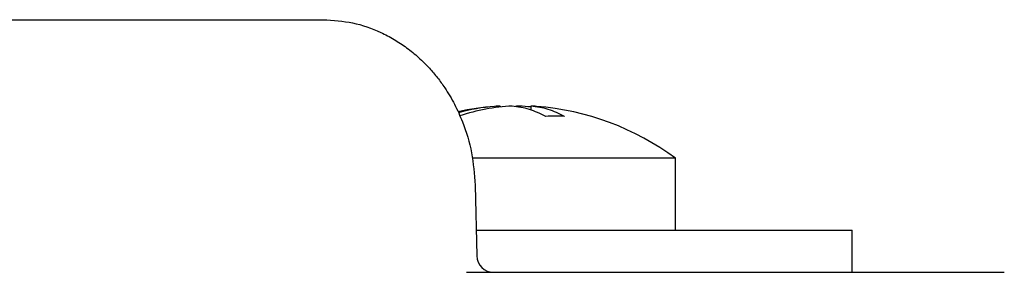
# Model space of a CAD drawing. Units: millimetres. Extents: x -431 to 931, y -110 to 473.
# Drawn here: x 767 to 796, y 208 to 216 of the extents above; entities that cross this region are included whole.
import ezdxf

# ---------------------------------------------------------------- set-up
doc = ezdxf.new("R2010")
doc.units = ezdxf.units.MM

# ---------------------------------------------------------------- blocks, each defined once
blk = doc.blocks.new('HL50FU-0-80', base_point=(250.129, 181.464))
at = {"color": 7, "linetype": 'Continuous'}
for p, q in [((765.031, 215.83), (775.402, 215.83)), ((775.402, 215.83), (776.049, 215.83)), ((781.308, 213.267), (781.308, 213.239)), ((781.868, 213.267), (781.868, 213.241)), ((782.218, 213.267), (782.218, 213.152)), ((786.513, 211.718), (780.481, 211.718)), ((786.513, 209.58), (786.513, 211.718)), ((780.558, 210.921), (780.607, 208.819)), ((780.589, 209.58), (784.263, 209.58)), ((780.589, 209.58), (784.263, 209.58)), ((784.263, 209.58), (786.513, 209.58)), ((784.263, 209.58), (786.513, 209.58)), ((786.513, 209.58), (787.062, 209.58)), ((787.062, 209.58), (791.763, 209.58)), ((791.763, 208.33), (791.763, 209.58)), ((780.302, 208.33), (781.107, 208.33)), ((780.302, 208.33), (781.107, 208.33)), ((780.302, 208.33), (781.107, 208.33)), ((781.107, 208.33), (785.365, 208.33)), ((781.107, 208.33), (785.365, 208.33)), ((781.107, 208.33), (785.365, 208.33)), ((785.365, 208.33), (787.062, 208.33)), ((785.365, 208.33), (787.062, 208.33)), ((785.365, 208.33), (787.062, 208.33)), ((787.062, 208.33), (787.099, 208.33)), ((787.062, 208.33), (787.099, 208.33)), ((787.062, 208.33), (787.099, 208.33)), ((787.099, 208.33), (791.435, 208.33)), ((787.099, 208.33), (791.435, 208.33)), ((787.099, 208.33), (791.435, 208.33)), ((791.435, 208.33), (791.763, 208.33)), ((791.435, 208.33), (791.763, 208.33)), ((791.435, 208.33), (791.763, 208.33)), ((791.763, 208.33), (791.823, 208.33)), ((791.763, 208.33), (791.823, 208.33)), ((791.823, 208.33), (793.013, 208.33)), ((791.823, 208.33), (793.013, 208.33)), ((793.013, 208.33), (796.281, 208.33))]:
    blk.add_line(p, q, dxfattribs=at)
for centre, radius, start, end in [((781.763, 205.28), 8, 94.4645, 102.3154), ((781.602, 207.413), 5.861, 94.5147, 105.1628), ((781.949, 207.424), 5.85, 92.8477, 108.3198), ((781.578, 207.424), 5.85, 83.7156, 87.1523), ((781.763, 205.28), 8, 53.5764, 85.5355), ((782.938, 206.274), 6.692, 87.6034, 92.3966), ((781.107, 208.83), 0.5, 181.3165, 269.9719)]:
    blk.add_arc(centre, radius, start, end, dxfattribs=at)
for points, knots in [([(776.049, 215.83), (776.342, 215.812), (776.93, 215.774), (777.632, 215.527), (778.157, 215.252), (778.534, 215.002), (778.886, 214.715), (779.189, 214.413), (779.446, 214.109), (779.701, 213.756), (779.957, 213.323), (780.246, 212.684), (780.487, 211.882), (780.534, 211.241), (780.558, 210.921)], [0, 0, 0, 0, 0.879293, 1.758619, 2.206729, 2.654934, 3.111899, 3.568711, 3.936379, 4.304138, 4.873694, 5.443315, 6.404156, 7.366199, 7.366199, 7.366199, 7.366199]), ([(781.308, 213.267), (781.28, 213.265), (781.224, 213.262), (781.168, 213.258), (781.14, 213.256)], [0, 0, 0, 0, 0.0841744, 0.1683489, 0.1683489, 0.1683489, 0.1683489]), ([(782.658, 212.96), (782.499, 213.038), (782.182, 213.193), (781.833, 213.242), (781.658, 213.267)], [0, 0, 0, 0, 0.525753, 1.051241, 1.051241, 1.051241, 1.051241]), ([(781.868, 213.267), (781.851, 213.265), (781.816, 213.262), (781.781, 213.258), (781.763, 213.256)], [0, 0, 0, 0, 0.0527642, 0.1055285, 0.1055285, 0.1055285, 0.1055285]), ([(783.217, 212.96), (783.059, 213.038), (782.742, 213.193), (782.393, 213.242), (782.218, 213.267)], [0, 0, 0, 0, 0.525753, 1.051241, 1.051241, 1.051241, 1.051241]), ([(782.386, 213.256), (782.358, 213.258), (782.302, 213.262), (782.246, 213.265), (782.218, 213.267)], [0, 0, 0, 0, 0.0841744, 0.1683489, 0.1683489, 0.1683489, 0.1683489])]:
    blk.add_open_spline(points, degree=3, knots=knots, dxfattribs=at)

msp = doc.modelspace()

# ---------------------------------------------------------------- block references
msp.add_blockref('HL50FU-0-80', (250.129, 181.464))

doc.saveas('drawing.dxf')
